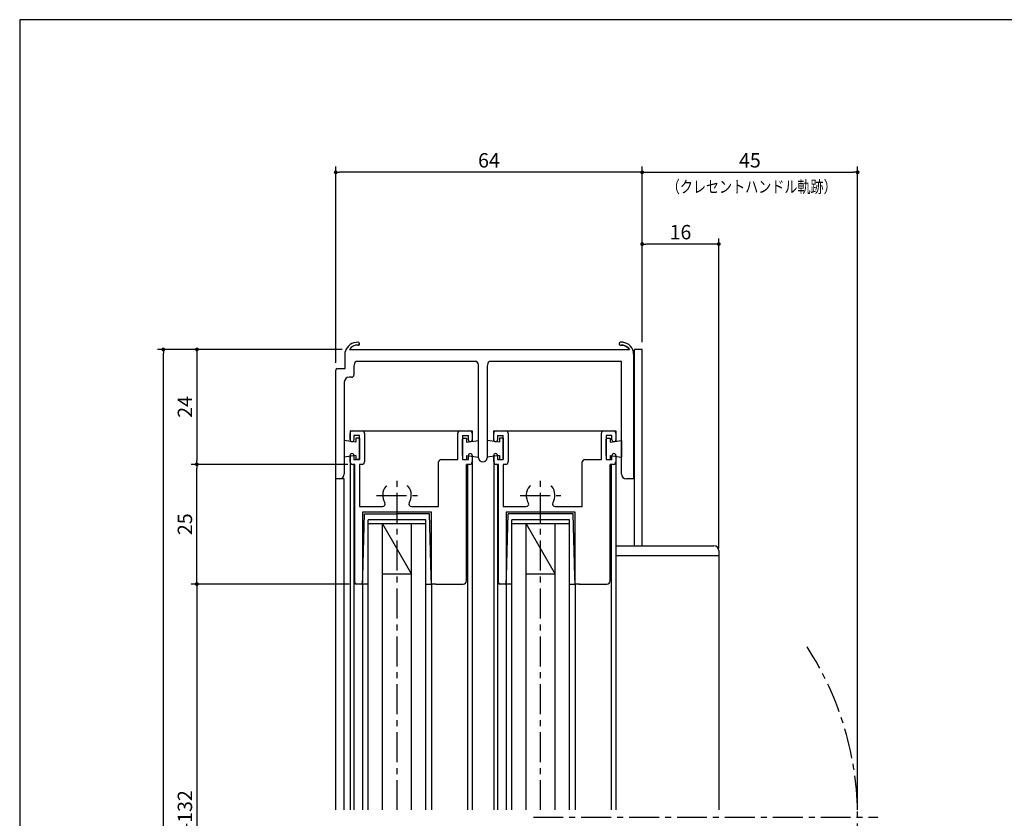
# Model space of a CAD drawing. Extents: x 0 to 560, y 0 to 390.
# Drawn here: x 0 to 206, y 223 to 390 of the extents above; entities that cross this region are included whole.
import ezdxf
from ezdxf.enums import TextEntityAlignment as Align

# ---------------------------------------------------------------- set-up
doc = ezdxf.new("R2010")
doc.units = 0
doc.header["$LTSCALE"] = 5
doc.header["$MEASUREMENT"] = 0
doc.linetypes.add('CENTER', pattern=[2, 1.25, -0.25, 0.25, -0.25])
doc.layers.get('0').update_dxf_attribs({"linetype": 'CONTINUOUS'})
doc.layers.get('DEFPOINTS').update_dxf_attribs({"linetype": 'CONTINUOUS'})
doc.layers.add('ADM', color=4, linetype='CONTINUOUS')
doc.layers.add('AHJ', color=1, linetype='CONTINUOUS')
doc.styles.get("Standard").update_dxf_attribs({"font": 'romans.shx', "width": 0.8, "bigfont": 'extfont.shx'})
doc.dimstyles.new('1', dxfattribs={"dimtxt": 3, "dimasz": 0.8, "dimexe": 1.2, "dimexo": 1.5, "dimgap": 1, "dimtad": 3, "dimdsep": 46, "dimtxsty": 'STANDARD', "dimblk1": 'DOT', "dimblk2": 'DOT', "dimsah": 1, "dimcen": 0, "dimazin": 2, "dimtfac": 1, "dimtofl": 0, "dimtmove": 2, "dimatfit": 3, "dimldrblk": 'DOT', "dimfxl": 1, "dimtolj": 1, "dimarcsym": 0})

# ---------------------------------------------------------------- blocks, each defined once
blk = doc.blocks.new('DOT')
at = {"layer": 'AHJ', "color": 0, "linetype": 'ByBlock'}
blk.add_line((-0.5, 0), (-1, 0), dxfattribs=at)
at = {"layer": 'AHJ', "color": 0, "linetype": 'ByBlock', "const_width": 0.5}
blk.add_lwpolyline([(-0.25, 0, 1), (0.25, 0, 1)], format="xyb", close=True, dxfattribs=at)
blk = doc.blocks.new('*D16')
at = {"layer": 'ADM', "color": 0, "lineweight": -2}
for p, q in [((67.35, 321), (28.8, 321)), ((30, 92.47), (30, 320.2)), ((64.5, 91.67), (28.8, 91.67))]:
    blk.add_line(p, q, dxfattribs=at)
at = {"layer": 'DEFPOINTS', "color": 0}
for p in [(30, 321), (68.85, 321), (66, 91.67)]:
    blk.add_point(p, dxfattribs=at)
at = {"layer": 'ADM', "color": 0, "lineweight": -2, "xscale": 0.8, "yscale": 0.8, "zscale": 0.8}
for p, rotation in [((30, 321), 90), ((30, 91.67), 270)]:
    blk.add_blockref('DOT', p, dxfattribs=dict(at, rotation=rotation))
at = {"layer": 'ADM', "color": 0, "insert": (27.5, 206.34), "char_height": 3, "attachment_point": 5, "rotation": 90}
blk.add_mtext('\\A1;H', dxfattribs=at)
blk = doc.blocks.new('_DOT')
at = {"color": 0, "linetype": 'ByBlock'}
blk.add_line((-0.5, 0), (-1, 0), dxfattribs=at)
at = {"color": 0, "linetype": 'ByBlock', "const_width": 0.5}
blk.add_lwpolyline([(-0.25, 0, 1), (0.25, 0, 1)], format="xyb", close=True, dxfattribs=at)
blk = doc.blocks.new('*D2')
at = {"layer": 'ADM', "color": 0, "lineweight": -2}
for p, q in [((68.8, 272), (35.8, 272)), ((37, 271.2), (37, 175.47)), ((68.82, 174.67), (35.8, 174.67))]:
    blk.add_line(p, q, dxfattribs=at)
at = {"layer": 'DEFPOINTS', "color": 0}
for p in [(70.3, 272), (37, 174.67), (70.32, 174.67)]:
    blk.add_point(p, dxfattribs=at)
at = {"layer": 'ADM', "color": 0, "lineweight": -2, "xscale": 0.8, "yscale": 0.8, "zscale": 0.8}
for p, rotation in [((37, 272), 90), ((37, 174.67), 270)]:
    blk.add_blockref('DOT', p, dxfattribs=dict(at, rotation=rotation))
at = {"layer": 'ADM', "color": 0, "insert": (34.5, 223.34), "char_height": 3, "attachment_point": 5, "rotation": 90}
blk.add_mtext('\\A1;H-132', dxfattribs=at)
blk = doc.blocks.new('*D3')
at = {"layer": 'ADM', "color": 0, "lineweight": -2}
for p, q in [((58.5, 321), (35.8, 321)), ((37, 320.2), (37, 297.8)), ((68.5, 297), (35.8, 297))]:
    blk.add_line(p, q, dxfattribs=at)
at = {"layer": 'DEFPOINTS', "color": 0}
for p in [(60, 321), (37, 297), (70, 297)]:
    blk.add_point(p, dxfattribs=at)
at = {"layer": 'ADM', "color": 0, "lineweight": -2, "xscale": 0.8, "yscale": 0.8, "zscale": 0.8}
for p, rotation in [((37, 321), 90), ((37, 297), 270)]:
    blk.add_blockref('DOT', p, dxfattribs=dict(at, rotation=rotation))
at = {"layer": 'ADM', "color": 0, "insert": (34.5, 309), "char_height": 3, "attachment_point": 5, "rotation": 90}
blk.add_mtext('\\A1;24', dxfattribs=at)
blk = doc.blocks.new('*D4')
at = {"layer": 'ADM', "color": 0, "lineweight": -2}
for p, q in [((68, 297), (35.8, 297)), ((37, 272.8), (37, 296.2)), ((68.8, 272), (35.8, 272))]:
    blk.add_line(p, q, dxfattribs=at)
at = {"layer": 'DEFPOINTS', "color": 0}
for p in [(37, 297), (69.5, 297), (70.3, 272)]:
    blk.add_point(p, dxfattribs=at)
at = {"layer": 'ADM', "color": 0, "lineweight": -2, "xscale": 0.8, "yscale": 0.8, "zscale": 0.8}
for p, rotation in [((37, 297), 90), ((37, 272), 270)]:
    blk.add_blockref('DOT', p, dxfattribs=dict(at, rotation=rotation))
at = {"layer": 'ADM', "color": 0, "insert": (34.5, 284.5), "char_height": 3, "attachment_point": 5, "rotation": 90}
blk.add_mtext('\\A1;25', dxfattribs=at)
blk = doc.blocks.new('*D5')
at = {"layer": 'ADM', "color": 0, "lineweight": -2}
for p, q in [((66, 318.2), (66, 359.2)), ((129.2, 358), (66.8, 358)), ((130, 322.5), (130, 359.2))]:
    blk.add_line(p, q, dxfattribs=at)
at = {"layer": 'DEFPOINTS', "color": 0}
for p in [(66, 358), (130, 321), (66, 316.7)]:
    blk.add_point(p, dxfattribs=at)
at = {"layer": 'ADM', "color": 0, "lineweight": -2, "xscale": 0.8, "yscale": 0.8, "zscale": 0.8, "rotation": 180}
blk.add_blockref('DOT', (66, 358), dxfattribs=at)
at = {"layer": 'ADM', "color": 0, "lineweight": -2, "xscale": 0.8, "yscale": 0.8, "zscale": 0.8}
blk.add_blockref('DOT', (130, 358), dxfattribs=at)
at = {"layer": 'ADM', "color": 0, "insert": (98, 360.5), "char_height": 3, "attachment_point": 5}
blk.add_mtext('\\A1;64', dxfattribs=at)
blk = doc.blocks.new('*D8')
at = {"layer": 'ADM', "color": 0, "lineweight": -2}
for p, q in [((130, 337.5), (130, 359.2)), ((130.8, 358), (174.2, 358)), ((175, 224.84), (175, 359.2))]:
    blk.add_line(p, q, dxfattribs=at)
at = {"layer": 'DEFPOINTS', "color": 0}
for p in [(175, 358), (130, 336), (175, 223.34)]:
    blk.add_point(p, dxfattribs=at)
at = {"layer": 'ADM', "color": 0, "lineweight": -2, "xscale": 0.8, "yscale": 0.8, "zscale": 0.8, "rotation": 180}
blk.add_blockref('DOT', (130, 358), dxfattribs=at)
at = {"layer": 'ADM', "color": 0, "lineweight": -2, "xscale": 0.8, "yscale": 0.8, "zscale": 0.8}
blk.add_blockref('DOT', (175, 358), dxfattribs=at)
at = {"layer": 'ADM', "color": 0, "insert": (152.5, 360.5), "char_height": 3, "attachment_point": 5}
blk.add_mtext('\\A1;45', dxfattribs=at)
blk = doc.blocks.new('*D23')
at = {"layer": 'ADM', "color": 0}
for p, q in [((130, 322.5), (130, 344.2)), ((146, 279.5), (146, 344.2)), ((145.2, 343), (130.8, 343))]:
    blk.add_line(p, q, dxfattribs=at)
at = {"layer": 'DEFPOINTS', "color": 0}
for p in [(130, 343), (130, 321), (146, 278)]:
    blk.add_point(p, dxfattribs=at)
at = {"layer": 'ADM', "color": 0, "xscale": 0.8, "yscale": 0.8, "zscale": 0.8, "rotation": 180}
blk.add_blockref('DOT', (130, 343), dxfattribs=at)
at = {"layer": 'ADM', "color": 0, "xscale": 0.8, "yscale": 0.8, "zscale": 0.8}
blk.add_blockref('DOT', (146, 343), dxfattribs=at)
at = {"layer": 'ADM', "color": 0, "insert": (138, 345.5), "char_height": 3, "attachment_point": 5}
blk.add_mtext('\\A1;16', dxfattribs=at)

msp = doc.modelspace()

# ---------------------------------------------------------------- linework, layer by layer
for p, q in [((68.849, 320.999), (127.351, 320.999)), ((68.849, 320.999), (127.351, 320.999)), ((70.84, 321.938), (70.929, 322.027)), ((70.977, 322.19), (70.977, 322.19)), ((70.977, 322.19), (70.977, 322.19)), ((128.4, 279.999), (128.4, 320.999)), ((128.4, 293.999), (128.4, 320.999)), ((130, 320.999), (128.4, 320.999)), ((130, 279.999), (130, 320.999)), ((130, 279.999), (130, 320.999)), ((130, 279.999), (130, 320.999)), ((68, 316.999), (68, 320.499)), ((68, 316.999), (68, 320.499)), ((128.2, 319.999), (128.2, 320.499)), ((128.2, 320.499), (128.2, 319.999)), ((128.2, 319.999), (128.2, 320.499)), ((128.2, 320.499), (128.2, 319.999)), ((128.2, 320.499), (128.2, 320.499)), ((128.2, 319.999), (128.2, 294.499)), ((128.2, 319.999), (128.2, 294.499)), ((128.2, 319.999), (128.2, 294.499)), ((66, 293.999), (66, 316.699)), ((66, 293.999), (66, 316.699)), ((66.3, 316.999), (68, 316.999)), ((66.3, 316.999), (68, 316.999)), ((69.8, 317.499), (69.8, 315.699)), ((69.8, 317.499), (69.8, 315.699)), ((95.468, 318.499), (70.182, 318.499)), ((95.85, 298.399), (95.85, 317.499)), ((95.85, 298.399), (95.85, 317.499)), ((97.65, 317.499), (97.65, 298.399)), ((97.65, 317.499), (97.65, 298.399)), ((125.7, 318.499), (98.032, 318.499)), ((125.7, 294.999), (125.7, 318.499)), ((69.3, 315.199), (68.8, 315.199)), ((69.3, 315.199), (68.8, 315.199)), ((67.8, 314.199), (67.8, 294.999)), ((67.8, 314.199), (67.8, 294.999)), ((69, 303.999), (94.5, 303.999)), ((69, 303.999), (69, 301.845)), ((69, 303.999), (94.5, 303.999)), ((69, 303.999), (94.5, 303.999)), ((69, 303.999), (69, 301.845)), ((69, 303.999), (69, 301.845)), ((69, 302.149), (69, 303.499)), ((69, 302.149), (69, 303.499)), ((69, 302.149), (69, 303.499)), ((69.5, 303.999), (94, 303.999)), ((69.5, 303.999), (71.5, 303.999)), ((69.5, 303.999), (71.5, 303.999)), ((69.5, 303.999), (71.5, 303.999)), ((71, 302.999), (69.8, 302.999)), ((69.8, 302.999), (69.8, 302.149)), ((69.8, 302.999), (69.8, 302.149)), ((71, 302.999), (69.8, 302.999)), ((71, 302.499), (70.2, 302.499)), ((70.2, 302.499), (70.2, 301.649)), ((70.2, 302.499), (70.2, 301.649)), ((71, 302.499), (70.2, 302.499)), ((71, 297.999), (71, 302.999)), ((71, 297.999), (71, 302.999)), ((71, 302.499), (71, 297.999)), ((71, 302.499), (71, 297.999)), ((71, 298.886), (71, 302.286)), ((71, 298.886), (71, 302.286)), ((72, 303.499), (72, 297.499)), ((72, 303.499), (72, 297.499)), ((91.5, 297.999), (91.5, 303.499)), ((91.5, 297.999), (91.5, 303.499)), ((92, 303.999), (94, 303.999)), ((92, 303.999), (94, 303.999)), ((92, 303.999), (94, 303.999)), ((92.5, 302.999), (92.5, 297.999)), ((92.5, 302.999), (93.7, 302.999)), ((92.5, 302.499), (92.5, 297.999)), ((92.5, 302.499), (93.3, 302.499)), ((92.5, 298.886), (92.5, 302.286)), ((93.3, 302.499), (93.3, 301.649)), ((93.7, 302.149), (93.7, 302.999)), ((93.7, 302.149), (93.7, 302.999)), ((94.5, 303.999), (94.5, 301.845)), ((94.5, 303.999), (94.5, 301.845)), ((94.5, 303.999), (94.5, 301.845)), ((94.5, 303.499), (94.5, 302.149)), ((94.5, 303.499), (94.5, 302.149)), ((99, 303.999), (124.5, 303.999)), ((99, 303.999), (124.5, 303.999)), ((99, 301.824), (99, 303.999)), ((99, 302.149), (99, 303.499)), ((99.5, 303.999), (124, 303.999)), ((99.5, 303.999), (101.5, 303.999)), ((99.5, 303.999), (101.5, 303.999)), ((99.5, 303.999), (101.5, 303.999)), ((99.8, 302.999), (99.8, 302.149)), ((99.8, 302.999), (99.8, 302.149)), ((99.8, 302.999), (101, 302.999)), ((101, 302.499), (100.2, 302.499)), ((100.2, 302.499), (100.2, 301.649)), ((101, 297.999), (101, 302.999)), ((101, 302.499), (101, 297.999)), ((101, 298.886), (101, 302.286)), ((102, 303.499), (102, 297.499)), ((102, 303.499), (102, 297.499)), ((121.5, 297.999), (121.5, 303.499)), ((121.5, 297.999), (121.5, 303.499)), ((122, 303.999), (124, 303.999)), ((122, 303.999), (124, 303.999)), ((122, 303.999), (124, 303.999)), ((122.5, 302.999), (122.5, 297.999)), ((123.7, 302.999), (122.5, 302.999)), ((123.7, 302.999), (122.5, 302.999)), ((122.5, 302.999), (122.5, 297.999)), ((122.5, 302.499), (122.5, 297.999)), ((122.5, 302.499), (123.3, 302.499)), ((122.5, 302.499), (122.5, 297.999)), ((122.5, 302.499), (123.3, 302.499)), ((122.5, 298.886), (122.5, 302.286)), ((122.5, 298.886), (122.5, 302.286)), ((123.3, 302.499), (123.3, 301.649)), ((123.3, 302.499), (123.3, 301.649)), ((123.7, 302.149), (123.7, 302.999)), ((123.7, 302.149), (123.7, 302.999)), ((124.5, 303.999), (124.5, 301.845)), ((124.5, 303.999), (124.5, 301.844)), ((124.5, 303.999), (124.5, 301.845)), ((124.5, 303.499), (124.5, 302.149)), ((124.5, 303.499), (124.5, 302.149)), ((124.5, 303.499), (124.5, 302.149)), ((70.2, 301.649), (67.8, 301.999)), ((67.8, 301.999), (67.8, 298.499)), ((70.2, 301.649), (67.8, 301.999)), ((67.8, 301.999), (67.8, 298.499)), ((93.3, 301.649), (95.85, 301.999)), ((100.2, 301.649), (97.65, 301.999)), ((123.3, 301.649), (125.7, 301.999)), ((123.3, 301.649), (125.7, 301.999)), ((125.7, 301.999), (125.7, 298.499)), ((125.7, 301.999), (125.7, 298.499)), ((70.2, 298.849), (67.8, 298.499)), ((70.2, 298.849), (67.8, 298.499)), ((69, 297.499), (69, 298.849)), ((69, 297.499), (69, 298.849)), ((69, 298.849), (69, 224.818)), ((69, 297.499), (69, 298.849)), ((69, 298.674), (69, 224.818)), ((69.8, 298.849), (69.8, 297.999)), ((69.8, 298.849), (69.8, 297.999)), ((70.2, 298.849), (70.2, 297.999)), ((70.2, 298.849), (70.2, 297.999)), ((93.3, 298.849), (95.85, 298.499)), ((93.3, 298.849), (93.3, 297.999)), ((93.7, 297.999), (93.7, 298.849)), ((93.7, 297.999), (93.7, 298.849)), ((94.5, 298.849), (94.5, 297.499)), ((94.5, 298.849), (94.5, 297.499)), ((94.5, 298.849), (94.5, 224.818)), ((94.5, 298.849), (94.5, 297.499)), ((94.5, 298.696), (94.5, 224.818)), ((100.2, 298.849), (97.65, 298.499)), ((99, 297.499), (99, 298.849)), ((99, 297.499), (99, 298.849)), ((99, 297.499), (99, 298.849)), ((99, 298.821), (99, 224.818)), ((99, 298.696), (99, 224.818)), ((99.8, 298.849), (99.8, 297.999)), ((99.8, 298.849), (99.8, 297.999)), ((100.2, 298.849), (100.2, 297.999)), ((123.3, 298.849), (123.3, 297.999)), ((123.3, 298.849), (125.7, 298.499)), ((123.3, 298.849), (125.7, 298.499)), ((123.3, 298.849), (123.3, 297.999)), ((123.7, 297.999), (123.7, 298.849)), ((123.7, 297.999), (123.7, 298.849)), ((124.5, 298.849), (124.5, 297.499)), ((124.5, 298.849), (124.5, 224.818)), ((124.5, 298.849), (124.5, 297.499)), ((124.5, 298.674), (124.5, 224.818)), ((70, 296.999), (69.5, 296.999)), ((70, 296.999), (69.5, 296.999)), ((69.8, 297.999), (71, 297.999)), ((69.8, 297.999), (71, 297.999)), ((69.8, 296.999), (69.8, 224.818)), ((69.8, 296.999), (69.8, 224.818)), ((70, 272.299), (70, 296.999)), ((70, 272.299), (70, 296.999)), ((71, 297.999), (70.2, 297.999)), ((71, 297.999), (70.2, 297.999)), ((71, 296.999), (71, 288.199)), ((71.5, 296.999), (71, 296.999)), ((71, 296.999), (71, 288.199)), ((71.5, 296.999), (71, 296.999)), ((87.5, 288.199), (87.5, 297.499)), ((87.5, 288.199), (87.5, 297.499)), ((88, 297.999), (91.5, 297.999)), ((88, 297.999), (91.5, 297.999)), ((92.5, 297.999), (93.7, 297.999)), ((93.3, 272.659), (93.3, 296.999)), ((94, 296.999), (93.3, 296.999)), ((94, 296.999), (93.5, 296.999)), ((93.5, 296.999), (93.5, 224.818)), ((93.5, 296.999), (93.5, 224.818)), ((100, 296.999), (99.5, 296.999)), ((100, 296.999), (99.5, 296.999)), ((99.8, 297.999), (101, 297.999)), ((99.8, 296.999), (99.8, 224.818)), ((99.8, 296.999), (99.8, 224.818)), ((100, 272.299), (100, 296.999)), ((100, 272.299), (100, 296.999)), ((101, 296.999), (101, 288.199)), ((101.5, 296.999), (101, 296.999)), ((101, 296.999), (101, 288.199)), ((101.5, 296.999), (101, 296.999)), ((117.5, 288.199), (117.5, 297.499)), ((117.5, 288.199), (117.5, 297.499)), ((118, 297.999), (121.5, 297.999)), ((118, 297.999), (121.5, 297.999)), ((122.5, 297.999), (123.7, 297.999)), ((122.5, 297.999), (123.3, 297.999)), ((122.5, 297.999), (123.7, 297.999)), ((122.5, 297.999), (123.3, 297.999)), ((123.3, 272.659), (123.3, 296.999)), ((124, 296.999), (123.3, 296.999)), ((124, 296.999), (123.5, 296.999)), ((123.5, 296.999), (123.5, 224.818)), ((123.5, 296.999), (123.5, 224.818)), ((128.2, 294.499), (128.2, 293.999)), ((128.2, 294.499), (128.2, 293.999)), ((66.9, 293.999), (66, 293.999)), ((66.8, 293.999), (66, 293.999)), ((66, 224.818), (66, 293.999)), ((66, 224.818), (66, 293.999)), ((66.9, 293.999), (66, 293.999)), ((66.8, 293.999), (66, 293.999)), ((67.8, 293.999), (66, 293.999)), ((67.8, 224.818), (67.8, 293.999)), ((128.2, 293.999), (126.7, 293.999)), ((71, 288.199), (75.798, 288.199)), ((71, 288.199), (75.798, 288.199)), ((81.802, 288.199), (87.5, 288.199)), ((81.802, 288.199), (87.5, 288.199)), ((101, 288.199), (105.798, 288.199)), ((101, 288.199), (105.798, 288.199)), ((111.802, 288.199), (117.5, 288.199)), ((111.802, 288.199), (117.5, 288.199)), ((71.6, 286.999), (71.6, 277.399)), ((86, 286.999), (71.6, 286.999)), ((71.6, 286.999), (71.6, 272.299)), ((86, 286.999), (71.6, 286.999)), ((71.6, 286.999), (71.6, 272.299)), ((86, 286.999), (71.6, 286.999)), ((86, 286.999), (71.6, 286.999)), ((71.6, 286.999), (71.6, 272.299)), ((71.644, 273.599), (72, 286.699)), ((71.644, 273.599), (72, 286.699)), ((71.644, 273.599), (72, 286.699)), ((71.644, 273.599), (72, 286.699)), ((72, 286.699), (78.8, 286.699)), ((72, 286.699), (78.8, 286.699)), ((72, 286.699), (78.8, 286.699)), ((72, 286.699), (78.8, 286.699)), ((85.6, 286.699), (78.8, 286.699)), ((85.6, 286.699), (78.8, 286.699)), ((85.6, 286.699), (78.8, 286.699)), ((85.6, 286.699), (78.8, 286.699)), ((85.956, 273.599), (85.6, 286.699)), ((85.956, 273.599), (85.6, 286.699)), ((85.956, 273.599), (85.6, 286.699)), ((85.956, 273.599), (85.6, 286.699)), ((86, 273.399), (86, 286.999)), ((86, 271.999), (86, 286.999)), ((86, 271.999), (86, 286.999)), ((101.6, 286.999), (101.6, 272.299)), ((116, 286.999), (101.6, 286.999)), ((116, 286.999), (101.6, 286.999)), ((101.6, 286.999), (101.6, 272.299)), ((101.6, 286.999), (101.6, 272.299)), ((116, 286.999), (101.6, 286.999)), ((101.644, 273.599), (102, 286.699)), ((101.644, 273.599), (102, 286.699)), ((101.644, 273.599), (102, 286.699)), ((115.6, 286.699), (102, 286.699)), ((115.6, 286.699), (108.8, 286.699)), ((115.6, 286.699), (108.8, 286.699)), ((115.956, 273.599), (115.6, 286.699)), ((115.956, 273.599), (115.6, 286.699)), ((115.956, 273.599), (115.6, 286.699)), ((116, 271.999), (116, 286.999)), ((116, 271.999), (116, 286.999)), ((116, 271.999), (116, 286.999)), ((72.8, 224.818), (72.8, 285.399)), ((84.8, 285.399), (72.8, 285.399)), ((72.8, 224.818), (72.8, 285.399)), ((84.8, 284.599), (72.8, 284.599)), ((75.8, 224.818), (75.8, 284.599)), ((75.8, 284.599), (81.8, 274.099)), ((81.8, 224.818), (81.8, 284.599)), ((84.8, 224.818), (84.8, 285.399)), ((84.8, 224.818), (84.8, 285.399)), ((102.8, 224.818), (102.8, 285.399)), ((114.8, 285.399), (102.8, 285.399)), ((114.8, 284.599), (102.8, 284.599)), ((105.8, 224.818), (105.8, 284.599)), ((105.8, 284.599), (111.8, 274.099)), ((111.8, 224.818), (111.8, 284.599)), ((114.8, 224.818), (114.8, 285.399)), ((124.5, 279.999), (145, 279.999)), ((126.4, 279.999), (145, 279.999)), ((124.5, 277.999), (146, 277.999)), ((126.4, 277.999), (146, 277.999)), ((146, 278.999), (146, 277.999)), ((146, 278.999), (146, 277.999)), ((146, 277.999), (146, 224.818)), ((71.6, 271.999), (71.644, 273.599)), ((71.6, 271.999), (71.644, 273.599)), ((71.6, 271.999), (71.644, 273.599)), ((81.8, 274.099), (75.8, 274.099)), ((86, 271.999), (85.956, 273.599)), ((86, 271.999), (85.956, 273.599)), ((86, 271.999), (85.956, 273.599)), ((101.6, 271.999), (101.644, 273.599)), ((101.6, 271.999), (101.644, 273.599)), ((101.6, 271.999), (101.644, 273.599)), ((111.8, 274.099), (105.8, 274.099)), ((116, 271.999), (115.956, 273.599)), ((116, 271.999), (115.956, 273.599)), ((116, 271.999), (115.956, 273.599)), ((71.3, 271.999), (70.3, 271.999)), ((71.3, 271.999), (70.3, 271.999)), ((71.6, 271.999), (71.6, 224.818)), ((71.6, 271.999), (71.6, 224.818)), ((71.6, 271.999), (71.6, 224.818)), ((72.8, 271.999), (71.6, 271.999)), ((84.8, 271.999), (86, 271.999)), ((86.9, 271.999), (86, 271.999)), ((86, 271.999), (86, 224.818)), ((86, 271.999), (86, 224.818)), ((86.9, 271.999), (86, 271.999)), ((86, 271.999), (86, 224.818)), ((86.9, 271.999), (86, 271.999)), ((86.9, 271.999), (92.64, 271.999)), ((101.3, 271.999), (100.3, 271.999)), ((101.3, 271.999), (100.3, 271.999)), ((101.6, 271.999), (101.6, 224.818)), ((101.6, 271.999), (101.6, 224.818)), ((101.6, 271.999), (101.6, 224.818)), ((102.8, 271.999), (101.6, 271.999)), ((114.8, 271.999), (116, 271.999)), ((116.9, 271.999), (116, 271.999)), ((116, 271.999), (116, 224.818)), ((116, 271.999), (116, 224.818)), ((116.9, 271.999), (116, 271.999)), ((116, 271.999), (116, 224.818)), ((116.9, 271.999), (116, 271.999)), ((116.8, 271.999), (122.54, 271.999)), ((116.9, 271.999), (122.64, 271.999))]:
    msp.add_line(p, q)
msp.add_lwpolyline([(560, 0), (560, 389.873), (0, 389.873), (0, 0)], close=True)
msp.add_lwpolyline([(128.2, 320.499), (128.2, 320.499, 0.3763353), (125.473, 322.489, 0.388236), (125.2, 322.19, 0.4406773), (125.527, 321.891, -0.2791522), (127.351, 320.999, -0.2791522)], format="xyb")
for centre, radius, start, end in [((70.498, 319.939), 2.56, 84.87201, 167.36437), ((70.498, 319.939), 2.56, 84.87201, 167.36437), ((70.498, 319.939), 1.96, 84.87201, 147.26077), ((70.498, 319.939), 1.96, 84.87201, 147.26077), ((70.7, 322.19), 0.3, 264.87201, 0), ((70.7, 322.19), 0.3, 264.87201, 0), ((70.7, 322.19), 0.3, 0, 84.87201), ((70.7, 322.19), 0.3, 0, 84.87201), ((125.5, 322.19), 0.3, 95.12799, 180), ((125.5, 322.19), 0.3, 180, 275.12799), ((125.702, 319.939), 2.56, 12.63563, 95.12799), ((125.702, 319.939), 1.96, 32.73923, 95.12799), ((66.3, 316.699), 0.3, 90, 180), ((66.3, 316.699), 0.3, 90, 180), ((71.3, 317.499), 1.5, 138.18969, 180), ((94.35, 317.499), 1.5, 0, 41.81031), ((99.15, 317.499), 1.5, 138.18969, 180), ((68.8, 314.199), 1, 90, 180), ((68.8, 314.199), 1, 90, 180), ((69.3, 315.699), 0.5, 270, 360), ((69.3, 315.699), 0.5, 270, 360), ((69.5, 303.499), 0.5, 90, 180), ((69.5, 303.499), 0.5, 90, 180), ((69.5, 303.499), 0.5, 90, 180), ((71.5, 303.499), 0.5, 0, 90), ((71.5, 303.499), 0.5, 0, 90), ((92, 303.499), 0.5, 90, 180), ((92, 303.499), 0.5, 90, 180), ((94, 303.499), 0.5, 0, 90), ((94, 303.499), 0.5, 0, 90), ((94, 303.499), 0.5, 0, 90), ((99.5, 303.499), 0.5, 90, 180), ((99.5, 303.499), 0.5, 90, 180), ((99.5, 303.499), 0.5, 90, 180), ((101.5, 303.499), 0.5, 0, 90), ((101.5, 303.499), 0.5, 0, 90), ((122, 303.499), 0.5, 90, 180), ((122, 303.499), 0.5, 90, 180), ((124, 303.499), 0.5, 0, 90), ((124, 303.499), 0.5, 0, 90), ((124, 303.499), 0.5, 0, 90), ((69.4, 302.149), 0.4, 180, 0), ((69.4, 302.149), 0.4, 180, 0), ((94.1, 302.149), 0.4, 180, 0), ((94.1, 302.149), 0.4, 180, 0), ((99.4, 302.149), 0.4, 180, 0), ((99.4, 302.149), 0.4, 180, 0), ((124.1, 302.149), 0.4, 180, 0), ((124.1, 302.149), 0.4, 180, 0), ((69.4, 298.849), 0.4, 360, 180), ((69.4, 298.849), 0.4, 360, 180), ((94.1, 298.849), 0.4, 0, 180), ((94.1, 298.849), 0.4, 0, 180), ((96.75, 298.399), 0.9, 180, 0), ((96.75, 298.399), 0.9, 180, 0), ((99.4, 298.849), 0.4, 360, 180), ((99.4, 298.849), 0.4, 360, 180), ((124.1, 298.849), 0.4, 0, 180), ((124.1, 298.849), 0.4, 0, 180), ((69.5, 297.499), 0.5, 180, 270), ((69.5, 297.499), 0.5, 180, 270), ((71.5, 297.499), 0.5, 270, 0), ((71.5, 297.499), 0.5, 270, 0), ((88, 297.499), 0.5, 90, 180), ((88, 297.499), 0.5, 90, 180), ((94, 297.499), 0.5, 270, 0), ((94, 297.499), 0.5, 270, 0), ((99.5, 297.499), 0.5, 180, 270), ((99.5, 297.499), 0.5, 180, 270), ((101.5, 297.499), 0.5, 270, 0), ((101.5, 297.499), 0.5, 270, 0), ((118, 297.499), 0.5, 90, 180), ((118, 297.499), 0.5, 90, 180), ((124, 297.499), 0.5, 270, 0), ((124, 297.499), 0.5, 270, 0), ((66.8, 294.999), 1, 270, 0), ((66.8, 294.999), 1, 270, 0), ((126.7, 294.999), 1, 180, 270), ((78.8, 290.499), 3, 140.9772, 210.94972), ((78.8, 290.499), 3, 140.9772, 210.94972), ((76.702, 292.199), 0.3, 90, 140.9772), ((76.702, 292.199), 0.3, 90, 140.9772), ((80.898, 292.199), 0.3, 39.0228, 90), ((80.898, 292.199), 0.3, 39.0228, 90), ((78.8, 290.499), 3, 329.05028, 39.0228), ((78.8, 290.499), 3, 329.05028, 39.0228), ((108.8, 290.499), 3, 140.9772, 210.94972), ((108.8, 290.499), 3, 140.9772, 210.94972), ((106.702, 292.199), 0.3, 90, 140.9772), ((106.702, 292.199), 0.3, 90, 140.9772), ((110.898, 292.199), 0.3, 39.0228, 90), ((110.898, 292.199), 0.3, 39.0228, 90), ((108.8, 290.499), 3, 329.05028, 39.0228), ((108.8, 290.499), 3, 329.05028, 39.0228), ((75.798, 288.699), 0.5, 270, 30.94972), ((75.798, 288.699), 0.5, 270, 30.94972), ((81.802, 288.699), 0.5, 149.05028, 270), ((81.802, 288.699), 0.5, 149.05028, 270), ((105.798, 288.699), 0.5, 270, 30.94972), ((105.798, 288.699), 0.5, 270, 30.94972), ((111.802, 288.699), 0.5, 149.05028, 270), ((111.802, 288.699), 0.5, 149.05028, 270), ((145, 278.999), 1, 0, 90), ((145, 278.999), 1, 0, 90), ((70.3, 272.299), 0.3, 180, 270), ((70.3, 272.299), 0.3, 180, 270), ((71.3, 272.299), 0.3, 270, 360), ((71.3, 272.299), 0.3, 270, 360), ((71.3, 272.299), 0.3, 270, 360), ((71.3, 272.299), 0.3, 270, 360), ((92.64, 272.659), 0.66, 270, 360), ((100.3, 272.299), 0.3, 180, 270), ((100.3, 272.299), 0.3, 180, 270), ((101.3, 272.299), 0.3, 270, 360), ((101.3, 272.299), 0.3, 270, 360), ((101.3, 272.299), 0.3, 270, 360), ((101.3, 272.299), 0.3, 270, 360), ((122.64, 272.659), 0.66, 270, 360)]:
    msp.add_arc(centre, radius, start, end)
at = {"layer": 'ADM', "linetype": 'CENTER'}
for p, q in [((78.8, 224.818), (78.8, 294.75)), ((108.8, 224.818), (108.8, 294.75)), ((74.55, 290.499), (83.05, 290.499)), ((74.55, 290.499), (83.05, 290.499)), ((74.55, 290.499), (83.05, 290.499)), ((104.55, 290.499), (113.05, 290.499)), ((104.55, 290.499), (113.05, 290.499)), ((104.55, 290.499), (113.05, 290.499)), ((107.282, 223.337), (179.25, 223.337))]:
    msp.add_line(p, q, dxfattribs=at)
msp.add_arc((110, 223.337), 65, 326.86023, 33.13977, dxfattribs=at)

# ---------------------------------------------------------------- texts
at = {"layer": 'ADM', "color": 4, "width": 0.8}
msp.add_text('（クレセントハンドル軌跡）', height=2.5, dxfattribs=at).set_placement((152.88, 353.732), align=Align.CENTER)

# ---------------------------------------------------------------- dimensions: what is measured, and where the dimension line sits
at = {"layer": 'ADM'}
for base, p1, p2, picture, middle in [((66, 357.999), (130, 320.999), (66, 316.699), '*D5', (98, 360.499)), ((175, 357.999), (130, 335.999), (175, 223.337), '*D8', (152.5, 360.499)), ((130, 343), (146, 277.999), (130, 320.999), '*D23', (138, 345.5))]:
    dim = msp.add_linear_dim(base=base, p1=p1, p2=p2, dimstyle='1', override={"dimblk1": 'DOT', "dimblk2": 'DOT', "dimtofl": 1}, dxfattribs=at)
    dim.commit()
    dim.dimension.update_dxf_attribs({"geometry": picture, "text_midpoint": middle})
for base, p1, p2, text, picture, middle in [((30, 320.999), (66, 91.675), (68.849, 320.999), 'H', '*D16', (27.5, 206.337)), ((37, 174.675), (70.3, 271.999), (70.315, 174.675), 'H-132', '*D2', (34.5, 223.337))]:
    dim = msp.add_linear_dim(base=base, p1=p1, p2=p2, angle=90, text=text, dimstyle='1', override={"dimdec": 1, "dimblk1": 'DOT', "dimblk2": 'DOT', "dimtdec": 1, "dimtofl": 1}, dxfattribs=at)
    dim.commit()
    dim.dimension.update_dxf_attribs({"geometry": picture, "text_midpoint": middle})
for p1, p2, picture, middle in [((60, 320.999), (70, 296.999), '*D3', (34.5, 308.999)), ((70.3, 271.999), (69.5, 296.999), '*D4', (34.5, 284.499))]:
    dim = msp.add_linear_dim(base=(37, 296.999), p1=p1, p2=p2, angle=90, dimstyle='1', override={"dimdec": 1, "dimblk1": 'DOT', "dimblk2": 'DOT', "dimtdec": 1, "dimtofl": 1}, dxfattribs=at)
    dim.commit()
    dim.dimension.update_dxf_attribs({"geometry": picture, "text_midpoint": middle})

doc.saveas('drawing.dxf')
